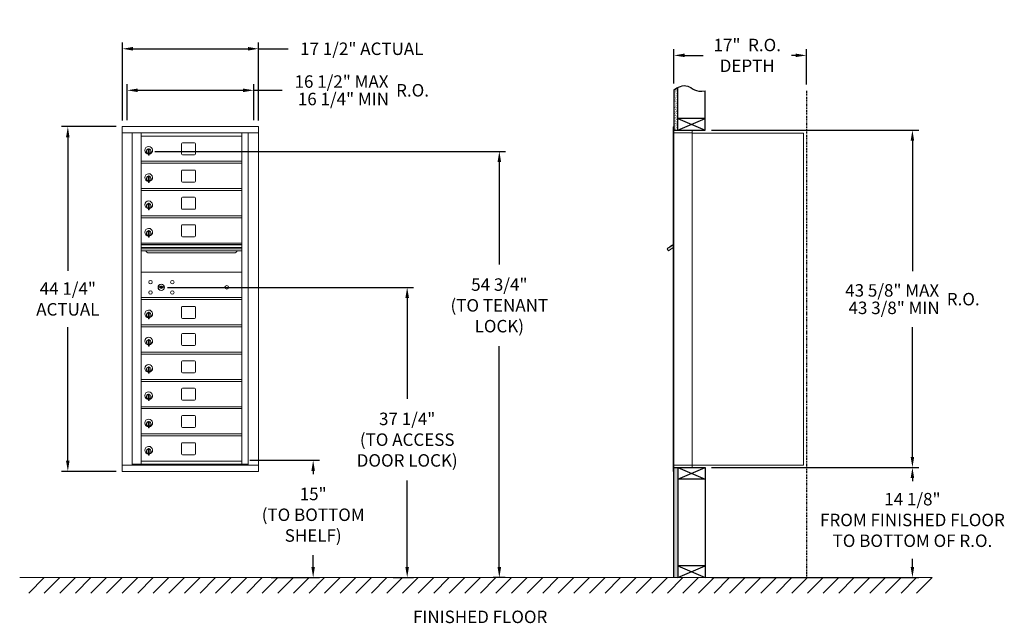
# Model space of a CAD drawing. Units: inches. Extents: x -1 to 125, y -7 to 71.
import ezdxf

# ---------------------------------------------------------------- set-up
doc = ezdxf.new("R2010")
doc.units = ezdxf.units.IN
doc.header["$LTSCALE"] = 0.5
doc.header["$MEASUREMENT"] = 0
doc.linetypes.add('PHANTOM2', pattern=[1.25, 0.625, -0.125, 0.125, -0.125, 0.125, -0.125])
doc.layers.add('DIM', color=7, linetype='Continuous')
doc.styles.get("Standard").update_dxf_attribs({"font": 'GOTHIC.TTF'})
doc.dimstyles.new('4C limits', dxfattribs={"dimscale": 16, "dimtxt": 0.1, "dimasz": 0.085, "dimexe": 0.05, "dimexo": 0.05, "dimgap": 0.09, "dimtad": 0, "dimtih": 1, "dimtoh": 1, "dimdec": 3, "dimzin": 0, "dimdsep": 46, "dimlunit": 5, "dimtxsty": 'Standard', "dimcen": 0.09, "dimadec": 0, "dimazin": 0, "dimlim": 1, "dimtp": 0.25, "dimtfac": 1, "dimtdec": 3, "dimtofl": 0, "dimtmove": 0, "dimatfit": 3, "dimfxl": 1, "dimfrac": 1, "dimtolj": 1, "dimtzin": 0, "dimarcsym": 0})
doc.dimstyles.new('4C$0', dxfattribs={"dimscale": 16, "dimtxt": 0.1, "dimasz": 0.085, "dimexe": 0.05, "dimexo": 0.05, "dimgap": 0.09, "dimtad": 0, "dimtih": 1, "dimtoh": 1, "dimdec": 4, "dimzin": 0, "dimdsep": 46, "dimlunit": 5, "dimtxsty": 'Standard', "dimcen": 0.09, "dimadec": 0, "dimazin": 0, "dimtfac": 0.75, "dimtdec": 4, "dimtofl": 0, "dimtmove": 0, "dimatfit": 3, "dimfxl": 1, "dimfrac": 2, "dimtolj": 1, "dimtzin": 0, "dimarcsym": 0})

# ---------------------------------------------------------------- blocks, each defined once
blk = doc.blocks.new('*D1')
at = {"layer": 'Defpoints', "color": 0, "transparency": 16777216}
for p in [(86.87, 56.81), (113.49, 56.81), (86.87, 13.49)]:
    blk.add_point(p, dxfattribs=at)
at = {"layer": 'DIM', "color": 0, "lineweight": -2, "transparency": 16777216}
for p, q in [((87.67, 56.81), (114.29, 56.81)), ((113.49, 55.45), (113.49, 38.69)), ((113.49, 14.85), (113.49, 31.52)), ((87.67, 13.49), (114.29, 13.49))]:
    blk.add_line(p, q, dxfattribs=at)
at = {"layer": 'DIM', "color": 0, "transparency": 16777216}
for points in [[(113.26, 55.45), (113.71, 55.45), (113.49, 56.81)], [(113.26, 14.85), (113.71, 14.85), (113.49, 13.49)]]:
    blk.add_solid(points, dxfattribs=at)
at = {"layer": 'DIM', "color": 0, "transparency": 16777216, "insert": (113.49, 35.11), "char_height": 1.6, "attachment_point": 5}
blk.add_mtext('\\A1;\\S43 5\\/8" MAX ^ 43 3\\/8" MIN; R.O.', dxfattribs=at)
blk = doc.blocks.new('*D2')
at = {"layer": 'Defpoints', "color": 0, "transparency": 16777216}
for p in [(15.43, 54.08), (60.45, -0.63), (62.02, -0.63)]:
    blk.add_point(p, dxfattribs=at)
at = {"layer": 'DIM', "color": 0, "lineweight": -2, "transparency": 16777216}
for p, q in [((16.23, 54.08), (61.25, 54.08)), ((60.45, 52.72), (60.45, 39.54)), ((60.45, 0.73), (60.45, 29.09)), ((61.22, -0.63), (59.65, -0.63))]:
    blk.add_line(p, q, dxfattribs=at)
at = {"layer": 'DIM', "color": 0, "transparency": 16777216}
for points in [[(60.22, 52.72), (60.68, 52.72), (60.45, 54.08)], [(60.22, 0.73), (60.68, 0.73), (60.45, -0.63)]]:
    blk.add_solid(points, dxfattribs=at)
at = {"layer": 'DIM', "color": 0, "transparency": 16777216, "insert": (60.45, 34.31), "char_height": 1.6, "attachment_point": 5}
blk.add_mtext('\\A1;54 3/4"  \\P(TO TENANT\\PLOCK)', dxfattribs=at)
blk = doc.blocks.new('*D3')
at = {"layer": 'Defpoints', "color": 0, "transparency": 16777216}
for p in [(27.63, 14.42), (30.36, -0.63), (36.55, -0.63)]:
    blk.add_point(p, dxfattribs=at)
at = {"layer": 'DIM', "color": 0, "lineweight": -2, "transparency": 16777216}
for p, q in [((28.43, 14.42), (37.35, 14.42)), ((36.55, 13.06), (36.55, 12.64)), ((36.55, 0.73), (36.55, 2.22)), ((31.16, -0.63), (37.35, -0.63))]:
    blk.add_line(p, q, dxfattribs=at)
at = {"layer": 'DIM', "color": 0, "transparency": 16777216}
for points in [[(36.32, 13.06), (36.77, 13.06), (36.55, 14.42)], [(36.32, 0.73), (36.77, 0.73), (36.55, -0.63)]]:
    blk.add_solid(points, dxfattribs=at)
at = {"layer": 'DIM', "color": 0, "transparency": 16777216, "insert": (36.55, 7.43), "char_height": 1.6, "attachment_point": 5}
blk.add_mtext('\\A1;15" \\P(TO BOTTOM\\PSHELF)', dxfattribs=at)
blk = doc.blocks.new('*D4')
at = {"layer": 'Defpoints', "color": 0, "transparency": 16777216}
for p in [(99.87, 66.4), (82.87, 61.98), (99.87, 61.86)]:
    blk.add_point(p, dxfattribs=at)
at = {"layer": 'DIM', "color": 0, "lineweight": -2, "transparency": 16777216}
for p, q in [((82.87, 62.78), (82.87, 67.2)), ((99.87, 62.66), (99.87, 67.2)), ((84.23, 66.4), (86.62, 66.4)), ((98.51, 66.4), (97.95, 66.4))]:
    blk.add_line(p, q, dxfattribs=at)
at = {"layer": 'DIM', "color": 0, "transparency": 16777216}
for points in [[(84.23, 66.63), (84.23, 66.18), (82.87, 66.4)], [(98.51, 66.63), (98.51, 66.18), (99.87, 66.4)]]:
    blk.add_solid(points, dxfattribs=at)
at = {"layer": 'DIM', "color": 0, "transparency": 16777216, "insert": (92.28, 66.4), "char_height": 1.6, "attachment_point": 5}
blk.add_mtext('\\A1;17"  R.O.\\PDEPTH', dxfattribs=at)
blk = doc.blocks.new('*D5')
at = {"layer": 'Defpoints', "color": 0, "transparency": 16777216}
for p in [(17.05, 36.62), (46.02, -0.63), (48.62, -0.63)]:
    blk.add_point(p, dxfattribs=at)
at = {"layer": 'DIM', "color": 0, "lineweight": -2, "transparency": 16777216}
for p, q in [((17.85, 36.62), (49.42, 36.62)), ((48.62, 35.26), (48.62, 22.3)), ((48.62, 0.73), (48.62, 11.84)), ((46.82, -0.63), (49.42, -0.63))]:
    blk.add_line(p, q, dxfattribs=at)
at = {"layer": 'DIM', "color": 0, "transparency": 16777216}
for points in [[(48.39, 35.26), (48.85, 35.26), (48.62, 36.62)], [(48.39, 0.73), (48.85, 0.73), (48.62, -0.63)]]:
    blk.add_solid(points, dxfattribs=at)
at = {"layer": 'DIM', "color": 0, "transparency": 16777216, "insert": (48.62, 17.07), "char_height": 1.6, "attachment_point": 5}
blk.add_mtext('\\A1;37 1/4" \\P(TO ACCESS\\PDOOR LOCK)', dxfattribs=at)
blk = doc.blocks.new('*D9')
at = {"layer": 'Defpoints', "color": 0, "transparency": 16777216}
for p in [(29.53, 67.25), (12.05, 57.25), (29.53, 57.25)]:
    blk.add_point(p, dxfattribs=at)
at = {"layer": 'DIM', "color": 0, "lineweight": -2, "transparency": 16777216}
for p, q in [((12.05, 58.05), (12.05, 68.05)), ((13.41, 67.25), (28.17, 67.25)), ((29.53, 58.05), (29.53, 68.05)), ((29.53, 67.25), (33.35, 67.25))]:
    blk.add_line(p, q, dxfattribs=at)
at = {"layer": 'DIM', "color": 0, "transparency": 16777216}
for points in [[(13.41, 67.48), (13.41, 67.02), (12.05, 67.25)], [(28.17, 67.48), (28.17, 67.02), (29.53, 67.25)]]:
    blk.add_solid(points, dxfattribs=at)
at = {"layer": 'DIM', "color": 0, "transparency": 16777216, "insert": (42.79, 67.25), "char_height": 1.6, "attachment_point": 5}
blk.add_mtext('\\A1;17 1/2" ACTUAL', dxfattribs=at)
blk = doc.blocks.new('*D10')
at = {"layer": 'Defpoints', "color": 0, "transparency": 16777216}
for p in [(28.92, 61.92), (12.67, 57.29), (28.92, 57.29)]:
    blk.add_point(p, dxfattribs=at)
at = {"layer": 'DIM', "color": 0, "lineweight": -2, "transparency": 16777216}
for p, q in [((12.67, 58.09), (12.67, 62.72)), ((28.92, 58.09), (28.92, 62.72)), ((14.03, 61.92), (27.56, 61.92)), ((28.92, 61.92), (32.57, 61.92))]:
    blk.add_line(p, q, dxfattribs=at)
at = {"layer": 'DIM', "color": 0, "transparency": 16777216}
for points in [[(14.03, 62.14), (14.03, 61.69), (12.67, 61.92)], [(27.56, 62.14), (27.56, 61.69), (28.92, 61.92)]]:
    blk.add_solid(points, dxfattribs=at)
at = {"layer": 'DIM', "color": 0, "transparency": 16777216, "insert": (42.79, 61.92), "char_height": 1.6, "attachment_point": 5}
blk.add_mtext('\\A1;\\S16 1\\/2" MAX ^ 16 1\\/4" MIN; R.O.', dxfattribs=at)
blk = doc.blocks.new('*D11')
at = {"layer": 'Defpoints', "color": 0, "transparency": 16777216}
for p in [(12.05, 57.25), (5.05, 13), (12.05, 13)]:
    blk.add_point(p, dxfattribs=at)
at = {"layer": 'DIM', "color": 0, "lineweight": -2, "transparency": 16777216}
for p, q in [((11.25, 57.25), (4.25, 57.25)), ((5.05, 55.89), (5.05, 38.76)), ((5.05, 14.36), (5.05, 31.49)), ((11.25, 13), (4.25, 13))]:
    blk.add_line(p, q, dxfattribs=at)
at = {"layer": 'DIM', "color": 0, "transparency": 16777216}
for points in [[(4.82, 55.89), (5.27, 55.89), (5.05, 57.25)], [(4.82, 14.36), (5.27, 14.36), (5.05, 13)]]:
    blk.add_solid(points, dxfattribs=at)
at = {"layer": 'DIM', "color": 0, "transparency": 16777216, "insert": (5.05, 35.13), "char_height": 1.6, "attachment_point": 5}
blk.add_mtext('\\A1;44 1/4" \\PACTUAL', dxfattribs=at)
blk = doc.blocks.new('*D22')
at = {"layer": 'Defpoints', "color": 0, "transparency": 16777216}
for p in [(86.87, 13.49), (113.49, 13.49), (86.87, -0.63)]:
    blk.add_point(p, dxfattribs=at)
at = {"layer": 'DIM', "color": 0, "lineweight": -2, "transparency": 16777216}
for p, q in [((87.67, 13.49), (114.29, 13.49)), ((113.49, 12.13), (113.49, 11.75)), ((113.49, 0.73), (113.49, 1.78)), ((87.67, -0.63), (114.29, -0.63))]:
    blk.add_line(p, q, dxfattribs=at)
at = {"layer": 'DIM', "color": 0, "transparency": 16777216}
for points in [[(113.26, 12.13), (113.71, 12.13), (113.49, 13.49)], [(113.26, 0.73), (113.71, 0.73), (113.49, -0.63)]]:
    blk.add_solid(points, dxfattribs=at)
at = {"layer": 'DIM', "color": 0, "transparency": 16777216, "insert": (113.49, 6.76), "char_height": 1.6, "attachment_point": 5}
blk.add_mtext('\\A1;14 1/8"  \\PFROM FINISHED FLOOR\\PTO BOTTOM OF R.O.', dxfattribs=at)

msp = doc.modelspace()

# ---------------------------------------------------------------- hatches: boundary and pattern name
at = {"layer": 'DIM'}
h = msp.add_hatch(dxfattribs=at)
h.set_pattern_fill('AR-SAND', color=256, scale=0.1, style=0)
h.set_pattern_definition([(37.5, (-591.34058, -54.7528), (-0.006299336, 0.192682377), [0, -0.152, 0, -0.17, 0, -0.1625]), (7.5, (-591.34058, -54.7528), (0.17697767, 0.28221461), [0, -0.082, 0, -0.137, 0, -0.0525]), (327.5, (-591.46358, -54.7528), (0.311414186, 0.000565905), [0, -0.05, 0, -0.18, 0, -0.235]), (317.5, (-591.46358, -54.7528), (0.30061266, 0.08776756), [0, -0.025, 0, -0.118, 0, -0.135])])
h.paths.add_polyline_path([(83.36808, 62.278), (83.25438, 62.22346), (83.05051, 62.10661), (82.86808, 61.98474), (82.86808, 56.805), (83.36808, 56.805)])
h = msp.add_hatch(dxfattribs=at)
h.set_pattern_fill('AR-SAND', color=256, scale=0.1, style=0)
h.set_pattern_definition([(37.5, (-591.34058, -42.4928), (-0.006299336, 0.192682377), [0, -0.152, 0, -0.17, 0, -0.1625]), (7.5, (-591.34058, -42.4928), (0.17697767, 0.28221461), [0, -0.082, 0, -0.137, 0, -0.0525]), (327.5, (-591.46358, -42.4928), (0.311414186, 0.000565905), [0, -0.05, 0, -0.18, 0, -0.235]), (317.5, (-591.46358, -42.4928), (0.30061266, 0.08776756), [0, -0.025, 0, -0.118, 0, -0.135])])
h.paths.add_polyline_path([(82.86808, -0.6325), (83.36808, -0.6325), (83.36808, 13.4925), (82.86808, 13.4925)])

# ---------------------------------------------------------------- linework, layer by layer
at = {"color": 7, "linetype": 'Continuous', "lineweight": 15}
for p, q in [((29.53357, 57.25149), (12.04657, 57.25149)), ((12.04657, 57.25149), (12.04657, 56.45149)), ((29.53357, 57.25149), (29.53357, 56.45149)), ((82.76808, 57.2325), (82.76808, 56.4364)), ((82.85808, 57.2425), (82.77808, 57.2425)), ((82.86808, 56.4425), (82.86808, 57.2325)), ((12.04657, 56.45149), (29.53407, 56.45149)), ((12.04707, 56.45149), (12.04707, 13.8015)), ((13.29357, 56.45149), (13.29357, 13.8015)), ((13.32517, 13.9265), (13.32517, 56.45149)), ((14.48557, 45.8015), (14.48557, 56.45149)), ((14.48557, 56.05149), (27.37057, 56.05149)), ((27.37057, 56.45149), (27.37057, 45.8015)), ((28.21575, 56.45149), (28.21575, 13.8015)), ((29.53407, 13.8015), (29.53407, 56.45149)), ((82.76808, 13.7925), (82.76808, 56.4425)), ((83.15058, 56.7425), (82.86808, 56.7425)), ((83.72558, 56.4425), (82.86808, 56.4425)), ((82.86808, 13.7925), (82.86808, 56.4425)), ((85.21808, 56.7425), (83.13418, 56.7425)), ((83.74808, 56.4425), (83.67808, 56.4425)), ((83.76308, 56.4425), (83.74808, 56.4425)), ((83.81308, 56.4425), (83.76308, 56.4425)), ((84.12058, 56.4425), (83.81308, 56.4425)), ((85.20808, 56.4425), (84.12058, 56.4425)), ((84.66308, 56.4425), (84.59308, 56.4425)), ((85.21808, 56.4425), (85.20808, 56.4425)), ((85.21808, 56.4525), (85.21808, 56.7425)), ((85.21808, 13.7925), (85.21808, 56.4425)), ((85.21808, 56.4025), (99.34808, 56.4025)), ((99.48808, 56.4025), (99.34808, 56.4025)), ((99.48808, 56.4025), (99.48808, 13.8125)), ((15.40057, 54.4205), (15.40057, 53.59049)), ((15.48057, 54.4205), (15.40057, 54.4205)), ((15.48057, 54.4205), (15.48057, 53.59049)), ((19.65107, 55.05649), (19.65107, 53.76649)), ((21.31607, 55.18149), (19.77607, 55.18149)), ((21.44107, 53.76649), (21.44107, 55.05649)), ((15.38057, 54.28049), (15.38057, 53.88049)), ((15.40057, 54.28049), (15.38057, 54.28049)), ((15.38057, 53.88049), (15.40057, 53.88049)), ((15.40057, 53.59049), (15.48057, 53.59049)), ((19.77607, 53.64149), (21.31607, 53.64149)), ((14.48557, 52.80149), (27.37057, 52.80149)), ((14.48557, 52.55149), (27.37057, 52.55149)), ((15.38057, 50.78049), (15.38057, 50.38049)), ((15.40057, 50.78049), (15.38057, 50.78049)), ((15.40057, 50.9205), (15.40057, 50.09049)), ((15.48057, 50.9205), (15.40057, 50.9205)), ((15.48057, 50.9205), (15.48057, 50.09049)), ((19.65107, 51.55649), (19.65107, 50.26649)), ((21.31607, 51.68149), (19.77607, 51.68149)), ((21.44107, 50.26649), (21.44107, 51.55649)), ((15.38057, 50.38049), (15.40057, 50.38049)), ((15.40057, 50.09049), (15.48057, 50.09049)), ((19.77607, 50.14149), (21.31607, 50.14149)), ((14.48557, 49.3015), (27.37057, 49.3015)), ((14.48557, 49.05149), (27.37057, 49.05149)), ((19.65107, 48.05649), (19.65107, 46.76649)), ((21.31607, 48.18149), (19.77607, 48.18149)), ((21.44107, 46.76649), (21.44107, 48.05649)), ((15.38057, 47.28049), (15.38057, 46.88049)), ((15.40057, 47.28049), (15.38057, 47.28049)), ((15.38057, 46.88049), (15.40057, 46.88049)), ((15.40057, 47.4205), (15.40057, 46.59049)), ((15.48057, 47.4205), (15.40057, 47.4205)), ((15.48057, 47.4205), (15.48057, 46.59049)), ((14.48557, 24.5665), (14.48557, 45.78609)), ((14.48557, 45.78609), (27.37057, 45.78609)), ((14.48557, 45.53609), (27.37057, 45.53609)), ((15.40057, 46.59049), (15.48057, 46.59049)), ((19.77607, 46.64149), (21.31607, 46.64149)), ((27.37057, 13.92649), (27.37057, 45.78609)), ((19.65107, 44.54109), (19.65107, 43.25109)), ((21.31607, 44.66609), (19.77607, 44.66609)), ((21.44107, 43.25109), (21.44107, 44.54109)), ((15.38057, 43.76509), (15.38057, 43.36509)), ((15.40057, 43.76509), (15.38057, 43.76509)), ((15.38057, 43.36509), (15.40057, 43.36509)), ((15.40057, 43.90509), (15.40057, 43.07509)), ((15.48057, 43.90509), (15.40057, 43.90509)), ((15.40057, 43.07509), (15.48057, 43.07509)), ((15.48057, 43.90509), (15.48057, 43.07509)), ((19.77607, 43.12609), (21.31607, 43.12609)), ((27.37057, 42.3015), (14.48557, 42.3015)), ((27.37057, 42.1275), (14.48557, 42.1275)), ((27.37057, 42.09491), (14.48557, 42.09491)), ((14.48557, 41.7215), (27.37057, 41.7215)), ((82.18402, 41.7215), (81.98037, 41.5765)), ((82.16887, 41.31175), (82.76808, 41.73838)), ((82.20722, 41.68891), (82.18402, 41.7215)), ((82.20722, 41.68891), (82.76808, 42.08824)), ((82.22414, 41.7255), (82.32596, 41.798)), ((82.22414, 41.7255), (82.23574, 41.70921)), ((82.30653, 41.80872), (82.31813, 41.79243)), ((82.34569, 41.8366), (82.31436, 41.8143)), ((82.31436, 41.8143), (82.32596, 41.798)), ((82.32596, 41.798), (82.63144, 42.0155)), ((82.61984, 42.0318), (82.34569, 41.8366)), ((82.34569, 41.8366), (82.35729, 41.82031)), ((82.61984, 42.0318), (82.63144, 42.0155)), ((82.62768, 42.03737), (82.63928, 42.02108)), ((82.63144, 42.0155), (82.73327, 42.088)), ((82.73327, 42.088), (82.74487, 42.07171)), ((82.76808, 42.13734), (82.75426, 42.1275)), ((82.76808, 42.10808), (82.75426, 42.1275)), ((27.37057, 41.5765), (14.48557, 41.5765)), ((27.37057, 41.31175), (14.48557, 41.31175)), ((15.42807, 41.04649), (26.42807, 41.04649)), ((81.98037, 41.5765), (82.16887, 41.31175)), ((27.37057, 38.55149), (14.48557, 38.55149)), ((16.77915, 36.70771), (16.75407, 36.6265)), ((17.34407, 36.6265), (17.319, 36.70771)), ((14.48557, 35.3015), (27.37057, 35.3015)), ((14.48557, 35.0515), (27.37057, 35.0515)), ((21.31607, 34.1815), (19.77607, 34.1815)), ((27.08182, 35.30149), (27.37057, 35.30149)), ((27.08182, 35.30149), (27.37057, 35.30149)), ((15.38057, 33.2805), (15.38057, 32.8805)), ((15.40057, 33.2805), (15.38057, 33.2805)), ((15.38057, 32.8805), (15.40057, 32.8805)), ((15.40057, 33.4205), (15.40057, 32.5905)), ((15.48057, 33.4205), (15.40057, 33.4205)), ((15.48057, 33.4205), (15.48057, 32.5905)), ((19.65107, 34.0565), (19.65107, 32.7665)), ((21.44107, 32.7665), (21.44107, 34.0565)), ((14.48557, 31.8015), (27.37057, 31.8015)), ((15.40057, 32.5905), (15.48057, 32.5905)), ((19.77607, 32.6415), (21.31607, 32.6415)), ((14.48557, 31.5515), (27.37057, 31.5515)), ((19.65107, 30.5565), (19.65107, 29.2665)), ((21.31607, 30.6815), (19.77607, 30.6815)), ((21.44107, 29.2665), (21.44107, 30.5565)), ((15.38057, 29.7805), (15.38057, 29.3805)), ((15.40057, 29.7805), (15.38057, 29.7805)), ((15.38057, 29.3805), (15.40057, 29.3805)), ((15.40057, 29.9205), (15.40057, 29.0905)), ((15.48057, 29.9205), (15.40057, 29.9205)), ((15.40057, 29.0905), (15.48057, 29.0905)), ((15.48057, 29.9205), (15.48057, 29.0905)), ((19.77607, 29.1415), (21.31607, 29.1415)), ((14.48557, 28.3015), (27.37057, 28.3015)), ((14.48557, 28.0515), (27.37057, 28.0515)), ((19.65107, 27.0565), (19.65107, 25.7665)), ((21.31607, 27.1815), (19.77607, 27.1815)), ((21.44107, 25.7665), (21.44107, 27.0565)), ((15.38057, 26.2805), (15.38057, 25.8805)), ((15.40057, 26.2805), (15.38057, 26.2805)), ((15.38057, 25.8805), (15.40057, 25.8805)), ((15.40057, 26.4205), (15.40057, 25.5905)), ((15.48057, 26.4205), (15.40057, 26.4205)), ((15.40057, 25.5905), (15.48057, 25.5905)), ((15.48057, 26.4205), (15.48057, 25.5905)), ((19.77607, 25.6415), (21.31607, 25.6415)), ((14.48557, 24.8015), (27.37057, 24.8015)), ((14.48557, 13.94189), (14.48557, 24.5515)), ((14.48557, 24.5515), (27.37057, 24.5515)), ((15.38057, 22.78049), (15.38057, 22.38049)), ((15.40057, 22.78049), (15.38057, 22.78049)), ((15.40057, 22.92049), (15.40057, 22.09049)), ((15.48057, 22.92049), (15.40057, 22.92049)), ((15.48057, 22.92049), (15.48057, 22.09049)), ((19.65107, 23.55649), (19.65107, 22.26649)), ((21.31607, 23.68149), (19.77607, 23.68149)), ((21.44107, 22.26649), (21.44107, 23.55649)), ((15.38057, 22.38049), (15.40057, 22.38049)), ((15.40057, 22.09049), (15.48057, 22.09049)), ((19.77607, 22.1415), (21.31607, 22.1415)), ((14.48557, 21.3015), (27.37057, 21.3015)), ((14.48557, 21.0515), (27.37057, 21.0515)), ((15.38057, 19.28049), (15.38057, 18.88049)), ((15.40057, 19.28049), (15.38057, 19.28049)), ((15.40057, 19.42049), (15.40057, 18.59049)), ((15.48057, 19.42049), (15.40057, 19.42049)), ((15.48057, 19.42049), (15.48057, 18.59049)), ((19.65107, 20.05649), (19.65107, 18.76649)), ((21.31607, 20.18149), (19.77607, 20.18149)), ((21.44107, 18.76649), (21.44107, 20.05649)), ((14.48557, 17.8015), (27.37057, 17.8015)), ((15.38057, 18.88049), (15.40057, 18.88049)), ((15.40057, 18.59049), (15.48057, 18.59049)), ((19.77607, 18.64149), (21.31607, 18.64149)), ((14.48557, 17.5515), (27.37057, 17.5515)), ((19.65107, 16.55649), (19.65107, 15.26649)), ((21.31607, 16.68149), (19.77607, 16.68149)), ((21.44107, 15.26649), (21.44107, 16.55649)), ((15.38057, 15.78049), (15.38057, 15.38049)), ((15.40057, 15.78049), (15.38057, 15.78049)), ((15.38057, 15.38049), (15.40057, 15.38049)), ((15.40057, 15.92049), (15.40057, 15.09049)), ((15.48057, 15.92049), (15.40057, 15.92049)), ((15.48057, 15.92049), (15.48057, 15.09049)), ((14.47057, 13.9265), (13.32517, 13.9265)), ((14.48557, 14.30149), (27.37057, 14.30149)), ((14.48557, 13.92649), (27.37057, 13.92649)), ((15.40057, 15.09049), (15.48057, 15.09049)), ((19.77607, 15.14149), (21.31607, 15.14149)), ((27.37057, 13.9265), (28.21575, 13.9265)), ((27.78357, 13.9265), (27.78357, 13.8015)), ((12.04657, 13.8015), (28.13889, 13.8015)), ((12.04657, 13.0015), (12.04657, 13.8015)), ((12.04657, 13.0015), (29.53357, 13.0015)), ((28.14231, 13.8015), (29.53407, 13.8015)), ((29.53357, 13.0015), (29.53357, 13.8015)), ((82.76808, 13.0025), (82.76808, 13.7925)), ((82.77808, 13.7925), (82.76808, 13.7925)), ((82.76808, 13.1175), (82.76808, 13.6275)), ((82.77808, 13.7925), (82.86808, 13.7925)), ((82.85808, 12.9925), (82.77808, 12.9925)), ((82.86808, 13.7925), (82.79808, 13.7925)), ((82.86808, 13.7925), (84.21332, 13.7925)), ((82.86808, 13.7925), (82.86808, 13.0025)), ((82.86808, 13.4925), (84.69558, 13.4925)), ((83.54558, 13.4925), (84.30058, 13.4925)), ((84.12058, 13.7925), (85.20808, 13.7925)), ((84.66308, 13.7925), (84.59308, 13.7925)), ((84.69558, 13.4925), (85.20808, 13.4925)), ((85.21808, 13.7925), (85.20808, 13.7925)), ((85.21808, 13.8125), (85.26308, 13.8125)), ((85.21808, 13.7925), (85.21808, 13.5025)), ((85.26308, 13.8125), (85.27108, 13.8125)), ((85.27108, 13.8125), (99.43008, 13.8125)), ((99.43008, 13.8125), (99.48808, 13.8125))]:
    msp.add_line(p, q, dxfattribs=at)
msp.add_line((82.86808, 13.4925), (82.86808, 56.805))
at = {"linetype": 'Continuous', "lineweight": 15}
for p, q in [((82.86808, 13.4925), (85.20808, 13.4925)), ((-1.13028, -0.6325), (116.02216, -0.6325))]:
    msp.add_line(p, q, dxfattribs=at)
at = {"color": 7, "linetype": 'Continuous', "lineweight": 15}
for centre, radius in [((15.66307, 37.28049), 0.227), ((17.03807, 36.62449), 0.407), ((18.47507, 37.28049), 0.227), ((25.45407, 36.62449), 0.227), ((15.66307, 35.96849), 0.227), ((18.47507, 35.96849), 0.227)]:
    msp.add_circle(centre, radius, dxfattribs=at)
at = {"color": 7, "linetype": 'Continuous', "lineweight": 15, "extrusion": (-1.80881e-16, 3.40126e-31, -1)}
msp.add_circle((-17.04907, 36.62449), 0.3875, dxfattribs=at)
at = {"color": 7, "linetype": 'Continuous', "lineweight": 15}
for centre, radius, start, end in [((82.77808, 57.2325), 0.01, 90, 180), ((82.85808, 57.2325), 0.01, 0, 90), ((85.20808, 56.4525), 0.01, 270, 0), ((15.43057, 54.21359), 0.496, 275.7856114, 266.5323857), ((15.43057, 54.08049), 0.3, 95.7391705, 264.2608295), ((15.43057, 54.08049), 0.295, 95.8367796, 264.1632228), ((15.43057, 54.08049), 0.3, 279.5940682, 80.4059), ((15.43057, 54.08049), 0.295, 279.7582566, 80.2417434), ((19.77607, 55.05649), 0.125, 90, 180), ((21.31607, 55.05649), 0.125, 0, 90), ((15.43057, 54.08049), 0.203, 99.8624892, 104.258993), ((15.43057, 54.08049), 0.195, 98.8498831, 104.8571655), ((15.43057, 54.08049), 0.195, 255.1428345, 261.1501169), ((15.43057, 54.08049), 0.203, 255.741007, 260.1375108), ((19.77607, 53.76649), 0.125, 180, 270), ((21.31607, 53.76649), 0.125, 270, 0), ((15.43057, 50.71359), 0.496, 275.7856114, 266.5323857), ((15.43057, 50.5805), 0.3, 95.7391705, 264.2608295), ((15.43057, 50.5805), 0.295, 95.8367796, 264.1632228), ((15.43057, 50.5805), 0.203, 99.8624892, 104.258993), ((15.43057, 50.5805), 0.195, 98.8498831, 104.8571655), ((15.43057, 50.5805), 0.3, 279.5940682, 80.4059), ((15.43057, 50.5805), 0.295, 279.7582566, 80.2417434), ((19.77607, 51.55649), 0.125, 90, 180), ((21.31607, 51.55649), 0.125, 0, 90), ((15.43057, 50.5805), 0.195, 255.1428345, 261.1501169), ((15.43057, 50.5805), 0.203, 255.741007, 260.1375108), ((19.77607, 50.26649), 0.125, 180, 270), ((21.31607, 50.26649), 0.125, 270, 0), ((19.77607, 48.05649), 0.125, 90, 180), ((21.31607, 48.05649), 0.125, 0, 90), ((15.43057, 47.21359), 0.496, 275.7856114, 266.5323857), ((15.43057, 47.08049), 0.3, 95.7391705, 264.2608295), ((15.43057, 47.08049), 0.295, 95.8367796, 264.1632228), ((15.43057, 47.08049), 0.203, 99.8624892, 104.258993), ((15.43057, 47.08049), 0.195, 98.8498831, 104.8571655), ((15.43057, 47.08049), 0.195, 255.1428345, 261.1501169), ((15.43057, 47.08049), 0.203, 255.741007, 260.1375108), ((15.43057, 47.08049), 0.3, 279.5940682, 80.4059), ((15.43057, 47.08049), 0.295, 279.7582566, 80.2417434), ((19.77607, 46.76649), 0.125, 180, 270), ((21.31607, 46.76649), 0.125, 270, 0), ((19.77607, 44.54109), 0.125, 90, 180), ((21.31607, 44.54109), 0.125, 0, 90), ((15.43057, 43.69819), 0.496, 275.7856114, 266.5323857), ((15.43057, 43.56509), 0.3, 95.7391705, 264.2608295), ((15.43057, 43.56509), 0.295, 95.8367796, 264.1632228), ((15.43057, 43.56509), 0.203, 99.8624892, 104.258993), ((15.43057, 43.56509), 0.195, 98.8498831, 104.8571655), ((15.43057, 43.56509), 0.195, 255.1428345, 261.1501169), ((15.43057, 43.56509), 0.203, 255.741007, 260.1375108), ((15.43057, 43.56509), 0.3, 279.5940682, 80.4059), ((15.43057, 43.56509), 0.295, 279.7582566, 80.2417434), ((19.77607, 43.25109), 0.125, 180, 270), ((21.31607, 43.25109), 0.125, 270, 0), ((15.42807, 41.4215), 0.375, 197.0177297, 270), ((26.42807, 41.4215), 0.375, 270, 342.9822703), ((17.04907, 37.58199), 0.915, 252.8424626, 263.7093829), ((17.04907, 36.62449), 0.1675, 19.6070567, 160.3929433), ((16.95101, 36.69238), 0.02, 263.7093738, 292.6173683), ((17.04907, 36.45699), 0.235, 67.3826317, 112.6173683), ((17.14714, 36.69238), 0.02, 247.3826317, 276.2906262), ((17.04907, 37.58199), 0.915, 276.2906262, 287.1575088), ((17.04907, 37.58199), 1, 252.8424626, 263.7093829), ((17.04907, 36.62449), 0.1675, 189.8980221, 350.1019779), ((16.95101, 36.69238), 0.105, 263.7093738, 292.6173683), ((17.04907, 36.45699), 0.15, 67.3826317, 112.6173683), ((17.14714, 36.69238), 0.105, 247.3826317, 276.2906262), ((17.04907, 37.58199), 1, 276.2906262, 287.1575088), ((19.77607, 34.0565), 0.125, 90, 180), ((21.31607, 34.0565), 0.125, 0, 90), ((15.43057, 33.2136), 0.496, 275.7856114, 266.5323857), ((15.43057, 33.0805), 0.3, 95.7391705, 264.2608295), ((15.43057, 33.0805), 0.295, 95.8367796, 264.1632228), ((15.43057, 33.0805), 0.203, 99.8624892, 104.258993), ((15.43057, 33.0805), 0.195, 98.8498831, 104.8571655), ((15.43057, 33.0805), 0.195, 255.1428345, 261.1501169), ((15.43057, 33.0805), 0.203, 255.741007, 260.1375108), ((15.43057, 33.0805), 0.3, 279.5940682, 80.4059), ((15.43057, 33.0805), 0.295, 279.7582566, 80.2417434), ((19.77607, 32.7665), 0.125, 180, 270), ((21.31607, 32.7665), 0.125, 270, 0), ((19.77607, 30.5565), 0.125, 90, 180), ((21.31607, 30.5565), 0.125, 0, 90), ((15.43057, 29.7136), 0.496, 275.7856114, 266.5323857), ((15.43057, 29.5805), 0.3, 95.7391705, 264.2608295), ((15.43057, 29.5805), 0.295, 95.8367796, 264.1632228), ((15.43057, 29.5805), 0.203, 99.8624892, 104.258993), ((15.43057, 29.5805), 0.195, 98.8498831, 104.8571655), ((15.43057, 29.5805), 0.195, 255.1428345, 261.1501169), ((15.43057, 29.5805), 0.203, 255.741007, 260.1375108), ((15.43057, 29.5805), 0.3, 279.5940682, 80.4059), ((15.43057, 29.5805), 0.295, 279.7582566, 80.2417434), ((19.77607, 29.2665), 0.125, 180, 270), ((21.31607, 29.2665), 0.125, 270, 0), ((15.43057, 26.2136), 0.496, 275.7856114, 266.5323857), ((19.77607, 27.0565), 0.125, 90, 180), ((21.31607, 27.0565), 0.125, 0, 90), ((15.43057, 26.0805), 0.3, 95.7391705, 264.2608295), ((15.43057, 26.0805), 0.295, 95.8367796, 264.1632228), ((15.43057, 26.0805), 0.203, 99.8624892, 104.258993), ((15.43057, 26.0805), 0.195, 98.8498831, 104.8571655), ((15.43057, 26.0805), 0.195, 255.1428345, 261.1501169), ((15.43057, 26.0805), 0.203, 255.741007, 260.1375108), ((15.43057, 26.0805), 0.3, 279.5940682, 80.4059), ((15.43057, 26.0805), 0.295, 279.7582566, 80.2417434), ((19.77607, 25.7665), 0.125, 180, 270), ((21.31607, 25.7665), 0.125, 270, 0), ((15.43057, 22.71359), 0.496, 275.7856114, 266.5323857), ((15.43057, 22.58049), 0.3, 95.7391705, 264.2608295), ((15.43057, 22.58049), 0.295, 95.8367796, 264.1632228), ((15.43057, 22.58049), 0.203, 99.8624892, 104.258993), ((15.43057, 22.58049), 0.195, 98.8498831, 104.8571655), ((15.43057, 22.58049), 0.3, 279.5940682, 80.4059), ((15.43057, 22.58049), 0.295, 279.7582566, 80.2417434), ((19.77607, 23.55649), 0.125, 90, 180), ((21.31607, 23.55649), 0.125, 0, 90), ((15.43057, 22.58049), 0.195, 255.1428345, 261.1501169), ((15.43057, 22.58049), 0.203, 255.741007, 260.1375108), ((19.77607, 22.26649), 0.125, 180, 270), ((21.31607, 22.26649), 0.125, 270, 0), ((15.43057, 19.21359), 0.496, 275.7856114, 266.5323857), ((15.43057, 19.08049), 0.3, 95.7391705, 264.2608295), ((15.43057, 19.08049), 0.295, 95.8367796, 264.1632228), ((15.43057, 19.08049), 0.203, 99.8624892, 104.258993), ((15.43057, 19.08049), 0.195, 98.8498831, 104.8571655), ((15.43057, 19.08049), 0.3, 279.5940682, 80.4059), ((15.43057, 19.08049), 0.295, 279.7582566, 80.2417434), ((19.77607, 20.05649), 0.125, 90, 180), ((21.31607, 20.05649), 0.125, 0, 90), ((15.43057, 19.08049), 0.195, 255.1428345, 261.1501169), ((15.43057, 19.08049), 0.203, 255.741007, 260.1375108), ((19.77607, 18.76649), 0.125, 180, 270), ((21.31607, 18.76649), 0.125, 270, 0), ((19.77607, 16.55649), 0.125, 90, 180), ((21.31607, 16.55649), 0.125, 0, 90), ((15.43057, 15.71359), 0.496, 275.7856114, 266.5323857), ((15.43057, 15.58049), 0.3, 95.7391705, 264.2608295), ((15.43057, 15.58049), 0.295, 95.8367796, 264.1632228), ((15.43057, 15.58049), 0.203, 99.8624892, 104.258993), ((15.43057, 15.58049), 0.195, 98.8498831, 104.8571655), ((15.43057, 15.58049), 0.195, 255.1428345, 261.1501169), ((15.43057, 15.58049), 0.203, 255.741007, 260.1375108), ((15.43057, 15.58049), 0.3, 279.5940682, 80.4059), ((15.43057, 15.58049), 0.295, 279.7582566, 80.2417434), ((19.77607, 15.26649), 0.125, 180, 270), ((21.31607, 15.26649), 0.125, 270, 0), ((82.77808, 13.0025), 0.01, 180, 270), ((82.85808, 13.0025), 0.01, 270, 0), ((85.20808, 13.5025), 0.01, 270, 0)]:
    msp.add_arc(centre, radius, start, end, dxfattribs=at)
for points in [[(82.30875, 41.8103), (82.30653, 41.80872)], [(82.62768, 42.03737), (82.62546, 42.03579)]]:
    msp.add_open_spline(points, degree=1, dxfattribs=at)
at = {"layer": 'DIM'}
for p, q in [((82.86808, 61.98474), (82.86808, 56.805)), ((83.36808, 56.805), (83.36808, 62.278)), ((86.86808, 56.805), (86.86808, 61.85719)), ((83.36808, 56.805), (86.86808, 58.305)), ((83.36808, 58.305), (86.86808, 56.805)), ((86.86808, 58.305), (83.36808, 58.305)), ((82.86808, 56.805), (86.86808, 56.805)), ((82.86808, 13.4925), (86.86808, 13.4925)), ((82.86808, -0.6325), (82.86808, 13.4925)), ((83.36808, 13.4925), (86.86808, 11.9925)), ((83.36808, 11.9925), (86.86808, 13.4925)), ((83.36808, 13.4925), (83.36808, -0.6325)), ((86.86808, 13.4925), (86.86808, -0.6325)), ((86.86808, 11.9925), (83.36808, 11.9925)), ((86.86808, 0.8675), (83.36808, 0.8675)), ((83.36808, -0.6325), (86.86808, 0.8675)), ((83.36808, 0.8675), (86.86808, -0.6325)), ((2.02216, -0.6325), (0.02216, -2.6325)), ((4.02216, -0.6325), (2.02216, -2.6325)), ((6.02216, -0.6325), (4.02216, -2.6325)), ((8.02216, -0.6325), (6.02216, -2.6325)), ((10.02216, -0.6325), (8.02216, -2.6325)), ((12.02216, -0.6325), (10.02216, -2.6325)), ((14.02216, -0.6325), (12.02216, -2.6325)), ((16.02216, -0.6325), (14.02216, -2.6325)), ((18.02216, -0.6325), (16.02216, -2.6325)), ((20.02216, -0.6325), (18.02216, -2.6325)), ((22.02216, -0.6325), (20.02216, -2.6325)), ((24.02216, -0.6325), (22.02216, -2.6325)), ((26.02216, -0.6325), (24.02216, -2.6325)), ((28.02216, -0.6325), (26.02216, -2.6325)), ((30.02216, -0.6325), (28.02216, -2.6325)), ((32.02216, -0.6325), (30.02216, -2.6325)), ((34.02216, -0.6325), (32.02216, -2.6325)), ((36.02216, -0.6325), (34.02216, -2.6325)), ((38.02216, -0.6325), (36.02216, -2.6325)), ((40.02216, -0.6325), (38.02216, -2.6325)), ((42.02216, -0.6325), (40.02216, -2.6325)), ((44.02216, -0.6325), (42.02216, -2.6325)), ((46.02216, -0.6325), (44.02216, -2.6325)), ((48.02216, -0.6325), (46.02216, -2.6325)), ((50.02216, -0.6325), (48.02216, -2.6325)), ((52.02216, -0.6325), (50.02216, -2.6325)), ((54.02216, -0.6325), (52.02216, -2.6325)), ((56.02216, -0.6325), (54.02216, -2.6325)), ((58.02216, -0.6325), (56.02216, -2.6325)), ((60.02216, -0.6325), (58.02216, -2.6325)), ((62.02216, -0.6325), (60.02216, -2.6325)), ((64.02216, -0.6325), (62.02216, -2.6325)), ((66.02216, -0.6325), (64.02216, -2.6325)), ((68.02216, -0.6325), (66.02216, -2.6325)), ((70.02216, -0.6325), (68.02216, -2.6325)), ((72.02216, -0.6325), (70.02216, -2.6325)), ((74.02216, -0.6325), (72.02216, -2.6325)), ((76.02216, -0.6325), (74.02216, -2.6325)), ((78.02216, -0.6325), (76.02216, -2.6325)), ((80.02216, -0.6325), (78.02216, -2.6325)), ((82.02216, -0.6325), (80.02216, -2.6325)), ((84.02216, -0.6325), (82.02216, -2.6325)), ((86.02216, -0.6325), (84.02216, -2.6325)), ((88.02216, -0.6325), (86.02216, -2.6325)), ((90.02216, -0.6325), (88.02216, -2.6325)), ((92.02216, -0.6325), (90.02216, -2.6325)), ((94.02216, -0.6325), (92.02216, -2.6325)), ((96.02216, -0.6325), (94.02216, -2.6325)), ((98.02216, -0.6325), (96.02216, -2.6325)), ((100.02216, -0.6325), (98.02216, -2.6325)), ((102.02216, -0.6325), (100.02216, -2.6325)), ((104.02216, -0.6325), (102.02216, -2.6325)), ((106.02216, -0.6325), (104.02216, -2.6325)), ((108.02216, -0.6325), (106.02216, -2.6325)), ((110.02216, -0.6325), (108.02216, -2.6325)), ((112.02216, -0.6325), (110.02216, -2.6325)), ((114.02216, -0.6325), (112.02216, -2.6325)), ((116.02216, -0.6325), (114.02216, -2.6325))]:
    msp.add_line(p, q, dxfattribs=at)
at = {"layer": 'DIM', "linetype": 'PHANTOM2'}
msp.add_line((99.86808, 61.85719), (99.86808, -0.6325), dxfattribs=at)
at = {"layer": 'DIM'}
msp.add_lwpolyline([(82.86808, 61.98474), (83.05051, 62.10661), (83.25438, 62.22346), (83.47445, 62.32902), (83.70546, 62.41702), (83.94216, 62.48119), (84.17929, 62.51526), (84.41159, 62.51295), (84.63382, 62.468), (84.84355, 62.3781), (85.04968, 62.25689), (85.26395, 62.12194), (85.49809, 61.99087), (85.76384, 61.88126), (86.07293, 61.81072), (86.4371, 61.79683), (86.86808, 61.85719)], dxfattribs=at)

# ---------------------------------------------------------------- texts
at = {"layer": 'DIM', "insert": (57.99152, -4.87926), "char_height": 1.6, "width": 37.3429846, "attachment_point": 2}
msp.add_mtext('FINISHED FLOOR', dxfattribs=at)

# ---------------------------------------------------------------- dimensions: what is measured, and where the dimension line sits
at = {"layer": 'DIM'}
for base, p1, p2, text, dimstyle, override, picture, middle in [((29.53357, 67.25149), (12.04657, 57.25149), (29.53357, 57.25149), '<>ACTUAL', '4C$0', {"dimpost": '" '}, '*D9', (42.79007, 67.25149)), ((28.91507, 61.91663), (12.66507, 57.2915), (28.91507, 57.2915), '\\S16 1\\/2" MAX ^ 16 1\\/4" MIN; R.O.', '4C limits', {"dimpost": '" MAX '}, '*D10', (42.78752, 61.91663)), ((99.86808, 66.4025), (82.86808, 61.98474), (99.86808, 61.85719), '<> R.O.\\PDEPTH', '4C$0', {"dimpost": '" '}, '*D4', (92.28308, 66.4025))]:
    dim = msp.add_linear_dim(base=base, p1=p1, p2=p2, text=text, dimstyle=dimstyle, override=override, dxfattribs=at)
    dim.commit()
    dim.dimension.update_dxf_attribs({"geometry": picture, "text_midpoint": middle, "dimtype": 160})
for base, p1, p2, text, dimstyle, override, picture, middle in [((5.04707, 13.0015), (12.04657, 57.25149), (12.04657, 13.0015), '<>\\PACTUAL', '4C$0', {"dimpost": '" '}, '*D11', (5.04707, 35.1265)), ((113.48808, 56.805), (86.86808, 13.4925), (86.86808, 56.805), '\\S43 5\\/8" MAX ~.43 3\\/8" MIN; R.O.', '4C limits', {"dimpost": '" MAX '}, '*D1', (113.48808, 35.1075)), ((60.4516, -0.6325), (15.43057, 54.08049), (62.02216, -0.6325), '<> \\P(TO TENANT\\PLOCK)', '4C$0', {"dimdec": 3, "dimpost": '" '}, '*D2', (60.4516, 34.31437)), ((48.61953, -0.6325), (17.04907, 36.62449), (46.02216, -0.6325), '<>\\P(TO ACCESS\\PDOOR LOCK)', '4C$0', {"dimdec": 3, "dimpost": '" '}, '*D5', (48.61953, 17.07324)), ((113.48808, 13.4925), (86.86808, -0.6325), (86.86808, 13.4925), '<> \\PFROM FINISHED FLOOR\\PTO BOTTOM OF R.O.', '4C$0', {"dimpost": '" ', "dimtp": 0.25}, '*D22', (113.48808, 6.76267)), ((36.54791, -0.6325), (27.62617, 14.4175), (30.36305, -0.6325), '<>\\P(TO BOTTOM\\PSHELF)', '4C$0', {"dimdec": 3, "dimpost": '" '}, '*D3', (36.54791, 7.43301))]:
    dim = msp.add_linear_dim(base=base, p1=p1, p2=p2, angle=90, text=text, dimstyle=dimstyle, override=override, dxfattribs=at)
    dim.commit()
    dim.dimension.update_dxf_attribs({"geometry": picture, "text_midpoint": middle, "dimtype": 160})

doc.saveas('drawing.dxf')
